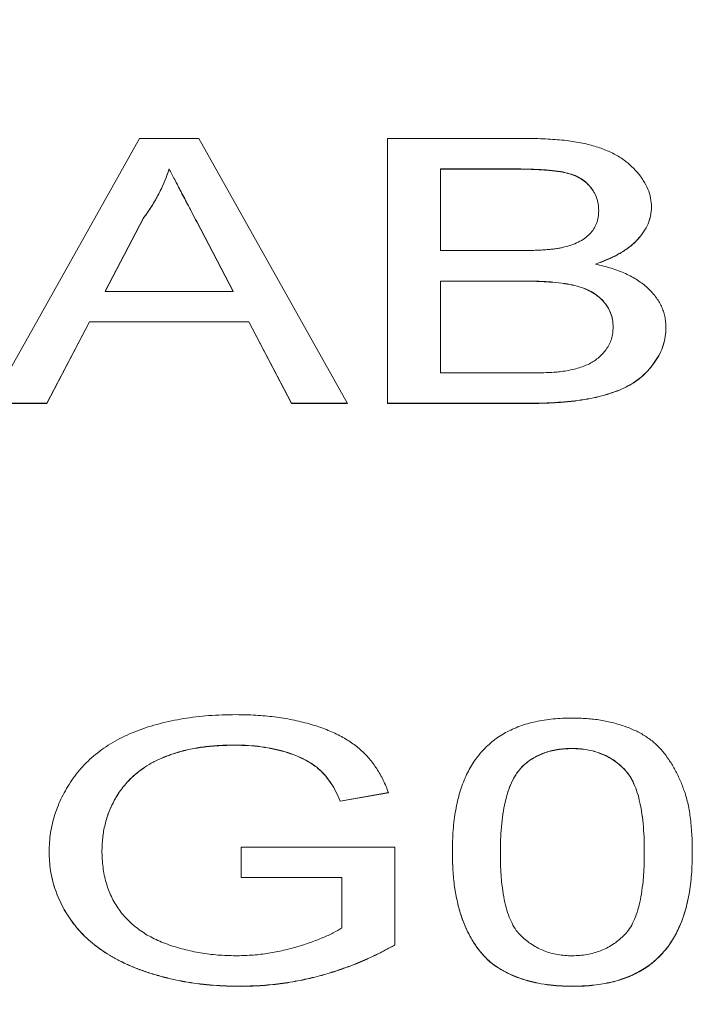
# Model space of a CAD drawing. Units: millimetres. Extents: x 2 to 278, y 1 to 215.
# Drawn here: x 246 to 251, y 111 to 120 of the extents above; entities that cross this region are included whole.
import ezdxf

# ---------------------------------------------------------------- set-up
doc = ezdxf.new("R2010")
doc.units = ezdxf.units.MM

msp = doc.modelspace()

# ---------------------------------------------------------------- linework, layer by layer
at = {"color": 7, "linetype": 'Continuous', "lineweight": 0}
for p, q in [((245.71518, 116.43392), (246.93884, 118.61327)), ((246.93884, 118.61327), (247.42904, 118.61327)), ((247.42904, 118.61327), (248.6527, 116.43392)), ((248.98176, 118.61327), (250.13565, 118.61327)), ((248.98176, 116.43392), (248.98176, 118.61327)), ((247.18394, 118.36322), (247.18394, 118.36181)), ((250.00353, 118.36322), (249.4164, 118.36322)), ((249.4164, 118.36322), (249.4164, 118.36181)), ((250.00353, 118.36181), (249.4164, 118.36181)), ((249.4164, 118.36181), (249.4164, 117.69124)), ((250.00353, 118.36322), (250.00353, 118.36181)), ((250.72032, 118.0227), (250.72032, 118.02128)), ((246.97341, 117.9607), (246.65793, 117.35736)), ((246.97341, 117.95929), (246.65793, 117.35595)), ((246.97341, 117.9607), (246.97341, 117.95929)), ((247.70995, 117.35736), (247.41052, 117.93014)), ((247.41052, 117.93014), (247.41052, 117.92873)), ((247.70995, 117.35595), (247.41052, 117.92873)), ((249.4164, 117.69124), (250.05169, 117.69124)), ((250.69253, 117.58089), (250.69253, 117.57947)), ((250.09552, 117.44119), (249.4164, 117.44119)), ((249.4164, 117.44119), (249.4164, 117.43977)), ((250.09552, 117.43977), (249.4164, 117.43977)), ((249.4164, 117.43977), (249.4164, 116.68538)), ((250.09552, 117.44119), (250.09552, 117.43977)), ((246.65793, 117.35736), (246.65793, 117.35595)), ((246.65793, 117.35595), (247.70995, 117.35595)), ((247.70995, 117.35736), (247.70995, 117.35595)), ((246.52704, 117.1059), (246.17637, 116.43533)), ((246.52704, 117.10449), (246.17637, 116.43392)), ((247.84084, 117.1059), (246.52704, 117.1059)), ((246.52704, 117.1059), (246.52704, 117.10449)), ((247.84084, 117.10449), (246.52704, 117.10449)), ((248.19151, 116.43533), (247.84084, 117.1059)), ((247.84084, 117.1059), (247.84084, 117.10449)), ((248.19151, 116.43392), (247.84084, 117.10449)), ((250.83885, 117.06399), (250.83885, 117.06258)), ((249.4164, 116.68538), (250.14553, 116.68538)), ((246.17637, 116.43392), (245.71518, 116.43392)), ((246.17637, 116.43533), (245.71598, 116.43533)), ((246.17637, 116.43533), (246.17637, 116.43392)), ((248.6519, 116.43533), (248.19151, 116.43533)), ((248.19151, 116.43533), (248.19151, 116.43392)), ((248.6527, 116.43392), (248.19151, 116.43392)), ((250.13874, 116.43533), (248.98176, 116.43533)), ((250.13874, 116.43392), (248.98176, 116.43392)), ((250.13874, 116.43533), (250.13874, 116.43392)), ((247.72539, 113.62406), (247.72539, 113.62264)), ((250.49868, 113.59612), (250.49868, 113.5947)), ((250.08873, 113.44681), (250.08873, 113.44539)), ((246.7456, 113.1936), (246.7456, 113.19218)), ((248.99041, 113.23333), (248.59281, 113.1626)), ((248.99041, 113.23191), (248.59281, 113.16119)), ((248.59281, 113.1626), (248.59281, 113.16119)), ((246.63076, 112.75878), (246.63076, 112.75736)), ((247.77663, 112.78443), (249.04103, 112.78443)), ((247.77663, 112.53297), (247.77663, 112.78443)), ((249.04103, 112.78443), (249.04103, 111.97809)), ((249.91031, 112.74393), (249.91031, 112.74252)), ((251.09569, 112.74393), (251.09569, 112.74252)), ((248.60639, 112.53438), (247.77663, 112.53438)), ((248.60639, 112.53297), (247.77663, 112.53297)), ((248.60639, 112.53438), (248.60639, 112.53297)), ((248.60639, 112.11997), (248.60639, 112.53297)), ((249.81461, 111.85028), (249.81461, 111.84886)), ((247.76737, 111.64029), (247.76737, 111.63887)), ((250.503, 111.64029), (250.503, 111.63887))]:
    msp.add_line(p, q, dxfattribs=at)
for points, knots in [([(242.79804, 140.8437), (243.63056, 140.8437), (245.30336, 140.76112), (247.78325, 140.39153), (250.21287, 139.78018), (252.56838, 138.93374), (254.82712, 137.86111), (256.96776, 136.57318), (258.9702, 135.08284), (260.4959, 133.69546), (261.63227, 132.50095), (262.44629, 131.55656), (263.21295, 130.57346), (263.93045, 129.55396), (264.59705, 128.50054), (265.21118, 127.41572), (265.77134, 126.30213), (266.27621, 125.16241), (266.72458, 123.99933), (267.11536, 122.81568), (267.44762, 121.6143), (267.72056, 120.39808), (267.93354, 119.16994), (268.08602, 117.93286), (268.16237, 116.89729), (268.19294, 116.06701), (268.20059, 115.4437), (268.19294, 114.82038), (268.16237, 113.9901), (268.08602, 112.95454), (267.93354, 111.71745), (267.72056, 110.48932), (267.44762, 109.2731), (267.11536, 108.07172), (266.72458, 106.88806), (266.27621, 105.72498), (265.77134, 104.58527), (265.21118, 103.47167), (264.59705, 102.38685), (263.93045, 101.33343), (263.21295, 100.31394), (262.44629, 99.33083), (261.63227, 98.38644), (260.4959, 97.19193), (258.9702, 95.80455), (256.96776, 94.31421), (254.82712, 93.02629), (252.56838, 91.95365), (250.21287, 91.10721), (247.78325, 90.49586), (245.30336, 90.12627), (242.79804, 90.0026), (240.29272, 90.12627), (237.81283, 90.49586), (235.38321, 91.10721), (233.02771, 91.95365), (230.76897, 93.02629), (228.62832, 94.31421), (226.62588, 95.80455), (225.10019, 97.19193), (223.96381, 98.38644), (223.14979, 99.33083), (222.38313, 100.31394), (221.66564, 101.33343), (220.99903, 102.38685), (220.38491, 103.47167), (219.82474, 104.58527), (219.31987, 105.72498), (218.87151, 106.88806), (218.48072, 108.07172), (218.14846, 109.2731), (217.87552, 110.48932), (217.66255, 111.71745), (217.51006, 112.95454), (217.43372, 113.9901), (217.40314, 114.82038), (217.39549, 115.4437), (217.40314, 116.06701), (217.43372, 116.89729), (217.51006, 117.93286), (217.66255, 119.16994), (217.87552, 120.39808), (218.14846, 121.6143), (218.48072, 122.81568), (218.87151, 123.99933), (219.31987, 125.16241), (219.82474, 126.30213), (220.38491, 127.41572), (220.99903, 128.50054), (221.66564, 129.55396), (222.38313, 130.57346), (223.14979, 131.55656), (223.96381, 132.50095), (225.10019, 133.69546), (226.62588, 135.08284), (228.62832, 136.57318), (230.76897, 137.86111), (233.02771, 138.93374), (235.38321, 139.78018), (237.81283, 140.39153), (240.29272, 140.76112), (241.96553, 140.8437), (242.79804, 140.8437)], [0, 0, 0, 0, 0.0128964, 0.0259133, 0.0391632, 0.0527444, 0.0667359, 0.0811948, 0.0961562, 0.111633, 0.1195653, 0.1276223, 0.1358003, 0.1440947, 0.1525, 0.1610096, 0.1696167, 0.1783131, 0.1870907, 0.1959403, 0.2048527, 0.2138178, 0.2228256, 0.2318656, 0.2409272, 0.2454629, 0.25, 0.2545371, 0.2590728, 0.2681344, 0.2771744, 0.2861822, 0.2951473, 0.3040597, 0.3129093, 0.3216869, 0.3303833, 0.3389904, 0.3475, 0.3559053, 0.3641997, 0.3723777, 0.3804347, 0.388367, 0.4038438, 0.4188052, 0.4332641, 0.4472556, 0.4608368, 0.4740867, 0.4871036, 0.5, 0.5128964, 0.5259133, 0.5391632, 0.5527444, 0.5667359, 0.5811948, 0.5961562, 0.611633, 0.6195653, 0.6276223, 0.6358003, 0.6440947, 0.6525, 0.6610096, 0.6696167, 0.6783131, 0.6870907, 0.6959403, 0.7048527, 0.7138178, 0.7228256, 0.7318656, 0.7409272, 0.7454629, 0.75, 0.7545371, 0.7590728, 0.7681344, 0.7771744, 0.7861822, 0.7951473, 0.8040597, 0.8129093, 0.8216869, 0.8303833, 0.8389904, 0.8475, 0.8559053, 0.8641997, 0.8723777, 0.8804347, 0.888367, 0.9038438, 0.9188052, 0.9332641, 0.9472556, 0.9608368, 0.9740867, 0.9871036, 1, 1, 1, 1]), ([(242.79804, 140.49013), (242.69498, 140.49013), (242.48885, 140.48887), (242.0766, 140.48127), (241.35485, 140.45468), (240.32477, 140.37863), (239.09573, 140.22684), (237.87568, 140.01491), (236.66765, 139.74331), (235.47454, 139.41277), (234.29926, 139.02407), (233.14461, 138.57821), (232.0134, 138.07624), (230.90831, 137.51945), (229.83203, 136.90913), (228.78708, 136.24683), (227.77603, 135.53409), (226.80121, 134.7727), (225.86504, 133.96444), (224.96967, 133.11131), (224.11731, 132.21532), (223.30994, 131.27866), (222.54956, 130.30356), (221.8379, 129.29239), (221.17676, 128.24756), (220.56763, 127.1716), (220.01205, 126.06708), (219.51129, 124.93667), (219.0666, 123.78307), (218.67899, 122.60908), (218.34946, 121.4175), (218.07873, 120.21121), (217.86752, 118.99309), (217.71625, 117.76609), (217.62538, 116.53316), (217.59504, 115.29725), (217.62538, 114.06134), (217.71625, 112.8284), (217.86752, 111.6014), (218.07873, 110.38329), (218.34946, 109.177), (218.67899, 107.98542), (219.0666, 106.81142), (219.51129, 105.65783), (220.01205, 104.52742), (220.56763, 103.4229), (221.17676, 102.34694), (221.8379, 101.30211), (222.54956, 100.29094), (223.30994, 99.31584), (224.11731, 98.37918), (224.96967, 97.48319), (225.86504, 96.63006), (226.80121, 95.8218), (227.77603, 95.0604), (228.78708, 94.34767), (229.83203, 93.68536), (230.90831, 93.07505), (232.0134, 92.51825), (233.14461, 92.01628), (234.29926, 91.57043), (235.47454, 91.18172), (236.66765, 90.85119), (237.87568, 90.57959), (239.09572, 90.36766), (240.32479, 90.21587), (241.5599, 90.12467), (242.79804, 90.09422), (244.03618, 90.12467), (245.27129, 90.21587), (246.50036, 90.36766), (247.7204, 90.57959), (248.92843, 90.85119), (250.12154, 91.18172), (251.29682, 91.57043), (252.45148, 92.01628), (253.58268, 92.51825), (254.68777, 93.07505), (255.76405, 93.68536), (256.809, 94.34767), (257.82005, 95.0604), (258.79487, 95.8218), (259.73104, 96.63006), (260.62641, 97.48319), (261.47877, 98.37918), (262.28614, 99.31584), (263.04653, 100.29094), (263.75818, 101.30211), (264.41933, 102.34694), (265.02845, 103.4229), (265.58403, 104.52742), (266.0848, 105.65783), (266.52948, 106.81142), (266.91709, 107.98542), (267.24662, 109.177), (267.51735, 110.38329), (267.72857, 111.6014), (267.87983, 112.8284), (267.9707, 114.06134), (268.00104, 115.29725), (267.9707, 116.53316), (267.87983, 117.76609), (267.72857, 118.99309), (267.51735, 120.21121), (267.24662, 121.4175), (266.91709, 122.60908), (266.52948, 123.78307), (266.0848, 124.93667), (265.58403, 126.06708), (265.02845, 127.1716), (264.41933, 128.24756), (263.75818, 129.29239), (263.04653, 130.30356), (262.28614, 131.27866), (261.47877, 132.21532), (260.62641, 133.11131), (259.73104, 133.96444), (258.79487, 134.7727), (257.82005, 135.53409), (256.809, 136.24683), (255.76405, 136.90913), (254.68777, 137.51945), (253.58268, 138.07624), (252.45148, 138.57821), (251.29682, 139.02407), (250.12154, 139.41277), (248.92843, 139.74331), (247.72041, 140.01491), (246.50036, 140.22684), (245.27131, 140.37863), (244.24123, 140.45468), (243.51948, 140.48127), (243.10723, 140.48887), (242.9011, 140.49013), (242.79804, 140.49013)], [0, 0, 0, 0, 0.0016064, 0.003213, 0.0064278, 0.01287, 0.0193428, 0.0258608, 0.032438, 0.0390874, 0.0458209, 0.0526491, 0.0595813, 0.0666256, 0.0737884, 0.0810748, 0.0884885, 0.0960317, 0.1037055, 0.1115095, 0.1194422, 0.127501, 0.135682, 0.1439806, 0.1523913, 0.1609074, 0.1695218, 0.1782266, 0.1870133, 0.1958728, 0.2047956, 0.2137717, 0.2227909, 0.2318426, 0.2409161, 0.2500005, 0.259085, 0.2681585, 0.2772102, 0.2862294, 0.2952055, 0.3041283, 0.3129877, 0.3217744, 0.3304793, 0.3390937, 0.3476098, 0.3560204, 0.3643191, 0.3725001, 0.3805588, 0.3884916, 0.3962956, 0.4039694, 0.4115126, 0.4189263, 0.4262127, 0.4333755, 0.4404198, 0.447352, 0.4541802, 0.4609137, 0.4675631, 0.4741403, 0.4806583, 0.4871311, 0.4935732, 0.5, 0.5064268, 0.5128689, 0.5193417, 0.5258597, 0.5324369, 0.5390863, 0.5458198, 0.552648, 0.5595802, 0.5666245, 0.5737873, 0.5810737, 0.5884874, 0.5960306, 0.6037044, 0.6115084, 0.6194412, 0.6274999, 0.6356809, 0.6439796, 0.6523902, 0.6609063, 0.6695207, 0.6782256, 0.6870123, 0.6958717, 0.7047945, 0.7137706, 0.7227898, 0.7318415, 0.740915, 0.7499995, 0.7590839, 0.7681574, 0.7772091, 0.7862283, 0.7952044, 0.8041272, 0.8129867, 0.8217734, 0.8304782, 0.8390926, 0.8476087, 0.8560194, 0.864318, 0.872499, 0.8805578, 0.8884905, 0.8962945, 0.9039683, 0.9115115, 0.9189252, 0.9262116, 0.9333744, 0.9404187, 0.9473509, 0.9541791, 0.9609126, 0.967562, 0.9741392, 0.9806572, 0.98713, 0.9935722, 0.996787, 0.9983936, 1, 1, 1, 1]), ([(250.13565, 118.61327), (250.16427, 118.61319), (250.2201, 118.61304), (250.30163, 118.60925), (250.37885, 118.60407), (250.45192, 118.59739), (250.52052, 118.5877), (250.58459, 118.57596), (250.64447, 118.56242), (250.71766, 118.54179), (250.80201, 118.51004), (250.89235, 118.46267), (250.97095, 118.40578), (251.03563, 118.34057), (251.08891, 118.2709), (251.12669, 118.19811), (251.15085, 118.12379), (251.15359, 118.07347), (251.15496, 118.04835)], [0, 0, 0, 0, 0.058732, 0.1146029, 0.1676568, 0.2179667, 0.2657752, 0.3111707, 0.3537918, 0.3947449, 0.472806, 0.5491924, 0.6247801, 0.7026248, 0.7797414, 0.8540635, 0.9271553, 1, 1, 1, 1]), ([(247.18394, 118.36322), (247.17215, 118.32872), (247.14853, 118.25958), (247.09906, 118.15828), (247.04248, 118.05791), (246.99652, 117.99323), (246.97341, 117.9607)], [0, 0, 0, 0, 0.24729405, 0.49560777, 0.74635917, 1, 1, 1, 1]), ([(247.18394, 118.36181), (247.17215, 118.32731), (247.14853, 118.25817), (247.09906, 118.15687), (247.04248, 118.05649), (246.99652, 117.99181), (246.97341, 117.95929)], [0, 0, 0, 0, 0.24729405, 0.49560777, 0.74635917, 1, 1, 1, 1]), ([(247.41052, 117.93014), (247.39904, 117.95227), (247.3766, 117.99555), (247.34313, 118.05841), (247.31255, 118.11812), (247.28256, 118.1738), (247.2555, 118.22627), (247.23055, 118.27517), (247.20587, 118.32016), (247.19107, 118.34923), (247.18394, 118.36322)], [0, 0, 0, 0, 0.15314811, 0.29943347, 0.43642635, 0.56567057, 0.68650831, 0.79926852, 0.90339474, 1, 1, 1, 1]), ([(247.41052, 117.92873), (247.39904, 117.95086), (247.3766, 117.99413), (247.34313, 118.057), (247.31255, 118.1167), (247.28256, 118.17238), (247.2555, 118.22485), (247.23055, 118.27375), (247.20587, 118.31875), (247.19107, 118.34782), (247.18394, 118.36181)], [0, 0, 0, 0, 0.15314811, 0.29943347, 0.43642635, 0.56567057, 0.68650831, 0.79926852, 0.90339474, 1, 1, 1, 1]), ([(250.72032, 118.0227), (250.71952, 118.04063), (250.71796, 118.07559), (250.70491, 118.12635), (250.68232, 118.17358), (250.65174, 118.21726), (250.613, 118.25612), (250.56677, 118.28953), (250.51139, 118.31478), (250.45963, 118.33054), (250.41307, 118.34039), (250.37147, 118.34622), (250.32429, 118.35136), (250.27136, 118.35573), (250.21268, 118.35912), (250.14805, 118.36181), (250.07763, 118.36296), (250.02885, 118.36313), (250.00353, 118.36322)], [0, 0, 0, 0, 0.0760105, 0.1481357, 0.2177882, 0.2867679, 0.3540435, 0.4186108, 0.4836364, 0.5502296, 0.5869278, 0.6291578, 0.6772382, 0.7300426, 0.7888626, 0.8537505, 0.9241098, 1, 1, 1, 1]), ([(250.72032, 118.02128), (250.71952, 118.03922), (250.71796, 118.07418), (250.70491, 118.12494), (250.68232, 118.17217), (250.65174, 118.21584), (250.613, 118.2547), (250.56677, 118.28811), (250.51139, 118.31337), (250.45963, 118.32912), (250.41307, 118.33898), (250.37147, 118.34481), (250.32429, 118.34995), (250.27136, 118.35432), (250.21268, 118.35771), (250.14805, 118.3604), (250.07763, 118.36154), (250.02885, 118.36172), (250.00353, 118.36181)], [0, 0, 0, 0, 0.0760105, 0.1481357, 0.2177882, 0.2867679, 0.3540435, 0.4186108, 0.4836364, 0.5502296, 0.5869278, 0.6291578, 0.6772382, 0.7300426, 0.7888626, 0.8537505, 0.9241098, 1, 1, 1, 1]), ([(250.42212, 117.71699), (250.44572, 117.72284), (250.49122, 117.73411), (250.55219, 117.75971), (250.60412, 117.79042), (250.64687, 117.8268), (250.67972, 117.86864), (250.70408, 117.91508), (250.71742, 117.96677), (250.71932, 118.00262), (250.72032, 118.02128)], [0, 0, 0, 0, 0.1323769, 0.2551949, 0.3737221, 0.4900113, 0.6078124, 0.7311098, 0.8599974, 1, 1, 1, 1]), ([(251.15496, 118.04976), (251.15352, 118.02639), (251.15066, 117.97988), (251.12787, 117.91136), (251.09192, 117.84482), (251.04108, 117.78109), (250.9761, 117.72131), (250.89554, 117.66752), (250.80057, 117.6196), (250.72929, 117.59406), (250.69253, 117.58089)], [0, 0, 0, 0, 0.11584269, 0.23056855, 0.3473546, 0.46825275, 0.59230257, 0.71997017, 0.85560038, 1, 1, 1, 1]), ([(251.15496, 118.04835), (251.15352, 118.02498), (251.15066, 117.97846), (251.12787, 117.90994), (251.09192, 117.84341), (251.04108, 117.77967), (250.9761, 117.7199), (250.89554, 117.66611), (250.80057, 117.61819), (250.72929, 117.59264), (250.69253, 117.57947)], [0, 0, 0, 0, 0.11584269, 0.23056855, 0.3473546, 0.46825275, 0.59230257, 0.71997017, 0.85560038, 1, 1, 1, 1]), ([(250.05169, 117.69124), (250.07248, 117.69129), (250.11242, 117.69141), (250.17003, 117.69296), (250.2232, 117.69429), (250.27173, 117.69763), (250.31585, 117.7009), (250.35539, 117.70529), (250.39055, 117.71025), (250.41208, 117.71485), (250.42212, 117.71699)], [0, 0, 0, 0, 0.16698017, 0.32080663, 0.4631345, 0.59424805, 0.71236715, 0.81945495, 0.91575227, 1, 1, 1, 1]), ([(250.69253, 117.57947), (250.71527, 117.57444), (250.75979, 117.56459), (250.82378, 117.54655), (250.88386, 117.52602), (250.94014, 117.50296), (250.99224, 117.47715), (251.04003, 117.44855), (251.08383, 117.4176), (251.12356, 117.38433), (251.15846, 117.34895), (251.18976, 117.31223), (251.21561, 117.27372), (251.2368, 117.23354), (251.25333, 117.19192), (251.2652, 117.14871), (251.27196, 117.10401), (251.27298, 117.07365), (251.27349, 117.05821)], [0, 0, 0, 0, 0.0704642, 0.137957, 0.2035786, 0.2676917, 0.3301859, 0.3915338, 0.4526638, 0.5131538, 0.5734536, 0.6329676, 0.6923319, 0.7514742, 0.8121874, 0.8729617, 0.9354203, 1, 1, 1, 1]), ([(250.83885, 117.06399), (250.838, 117.08383), (250.83635, 117.12253), (250.82058, 117.17845), (250.79454, 117.23032), (250.75789, 117.27741), (250.71293, 117.31977), (250.65853, 117.3557), (250.5951, 117.38421), (250.52245, 117.40659), (250.43753, 117.42251), (250.33801, 117.43331), (250.22228, 117.44028), (250.13959, 117.44087), (250.09552, 117.44119)], [0, 0, 0, 0, 0.0801399, 0.156281, 0.229406, 0.3017987, 0.3727429, 0.4426676, 0.513321, 0.5865477, 0.6683225, 0.7636766, 0.8740808, 1, 1, 1, 1]), ([(250.83885, 117.06258), (250.838, 117.08242), (250.83635, 117.12112), (250.82058, 117.17704), (250.79454, 117.2289), (250.75789, 117.276), (250.71293, 117.31836), (250.65853, 117.35429), (250.5951, 117.3828), (250.52245, 117.40518), (250.43753, 117.4211), (250.33801, 117.4319), (250.22228, 117.43887), (250.13959, 117.43946), (250.09552, 117.43977)], [0, 0, 0, 0, 0.0801399, 0.156281, 0.229406, 0.3017987, 0.3727429, 0.4426676, 0.513321, 0.5865477, 0.6683225, 0.7636766, 0.8740808, 1, 1, 1, 1]), ([(251.27349, 117.05962), (251.27243, 117.03484), (251.27032, 116.98572), (251.25337, 116.91342), (251.22473, 116.84387), (251.18531, 116.7782), (251.13834, 116.71748), (251.08495, 116.66329), (251.02651, 116.61621), (250.96138, 116.5766), (250.88996, 116.54298), (250.81026, 116.51467), (250.72287, 116.48971), (250.62603, 116.46977), (250.51978, 116.45392), (250.40268, 116.44363), (250.27455, 116.43626), (250.18527, 116.43565), (250.13874, 116.43533)], [0, 0, 0, 0, 0.0642546, 0.1273604, 0.1894718, 0.2517208, 0.3120273, 0.3686747, 0.4226815, 0.4740604, 0.5257738, 0.5796221, 0.6373753, 0.6984004, 0.7643573, 0.8363148, 0.9146778, 1, 1, 1, 1]), ([(251.27349, 117.05821), (251.27243, 117.03343), (251.27032, 116.9843), (251.25337, 116.912), (251.22473, 116.84245), (251.18531, 116.77678), (251.13834, 116.71606), (251.08495, 116.66188), (251.02651, 116.61479), (250.96138, 116.57518), (250.88996, 116.54157), (250.81026, 116.51326), (250.72287, 116.48829), (250.62603, 116.46835), (250.51978, 116.45251), (250.40268, 116.44222), (250.27455, 116.43485), (250.18527, 116.43424), (250.13874, 116.43392)], [0, 0, 0, 0, 0.0642546, 0.1273604, 0.1894718, 0.2517208, 0.3120273, 0.3686747, 0.4226815, 0.4740604, 0.5257738, 0.5796221, 0.6373753, 0.6984004, 0.7643573, 0.8363148, 0.9146778, 1, 1, 1, 1]), ([(250.40916, 116.69586), (250.43067, 116.69906), (250.47232, 116.70525), (250.53105, 116.71906), (250.58489, 116.73489), (250.63291, 116.75501), (250.67737, 116.77819), (250.71602, 116.80715), (250.75161, 116.84005), (250.78245, 116.8777), (250.80739, 116.91936), (250.82644, 116.96437), (250.8366, 117.01258), (250.83809, 117.04567), (250.83885, 117.06258)], [0, 0, 0, 0, 0.088971, 0.1722708, 0.250312, 0.3246552, 0.3978445, 0.4733009, 0.5518259, 0.6347495, 0.721766, 0.8103927, 0.9031752, 1, 1, 1, 1]), ([(250.14553, 116.68538), (250.17455, 116.68562), (250.22786, 116.68605), (250.30079, 116.68741), (250.35973, 116.69073), (250.39415, 116.6943), (250.40916, 116.69586)], [0, 0, 0, 0, 0.3293955, 0.6051903, 0.8278866, 1, 1, 1, 1]), ([(246.19612, 112.74601), (246.19677, 112.77207), (246.19804, 112.82382), (246.2068, 112.90094), (246.22162, 112.97671), (246.24208, 113.05118), (246.26791, 113.12427), (246.30007, 113.196), (246.33856, 113.26631), (246.38214, 113.33505), (246.43069, 113.40124), (246.48644, 113.46275), (246.54505, 113.52103), (246.61137, 113.57355), (246.68076, 113.623), (246.75664, 113.66702), (246.83709, 113.70693), (246.92245, 113.74229), (247.01222, 113.77315), (247.10534, 113.80033), (247.20201, 113.82288), (247.30168, 113.84191), (247.4049, 113.85605), (247.51141, 113.86668), (247.62132, 113.87276), (247.69574, 113.87365), (247.73341, 113.87411)], [0, 0, 0, 0, 0.0441658, 0.0877116, 0.1310334, 0.1737449, 0.2162164, 0.25865, 0.3012017, 0.3439247, 0.3862894, 0.427414, 0.4676701, 0.5073454, 0.546586, 0.5856495, 0.6247877, 0.664254, 0.704074, 0.7443338, 0.784891, 0.8259919, 0.8679773, 0.9108104, 0.954848, 1, 1, 1, 1]), ([(247.73341, 113.87411), (247.7878, 113.87318), (247.89406, 113.87137), (248.04964, 113.85731), (248.19678, 113.83325), (248.31339, 113.80561), (248.40097, 113.77868), (248.46288, 113.75691), (248.52107, 113.73313), (248.57622, 113.70813), (248.62709, 113.68026), (248.67435, 113.65082), (248.71812, 113.61948), (248.77202, 113.57474), (248.83367, 113.51259), (248.89553, 113.4282), (248.94971, 113.33413), (248.97653, 113.26677), (248.99041, 113.23191)], [0, 0, 0, 0, 0.0962417, 0.1880436, 0.2770164, 0.3631734, 0.4052611, 0.4459839, 0.4854695, 0.5241626, 0.5618271, 0.5992443, 0.6355603, 0.6719857, 0.7462559, 0.8249527, 0.9094319, 1, 1, 1, 1]), ([(249.51518, 112.74165), (249.51558, 112.77279), (249.51636, 112.83379), (249.5212, 112.92304), (249.52964, 113.0078), (249.54224, 113.088), (249.55717, 113.16381), (249.57657, 113.23512), (249.5984, 113.3021), (249.6246, 113.36468), (249.65338, 113.42339), (249.68603, 113.47814), (249.72276, 113.52887), (249.76178, 113.57611), (249.80513, 113.61913), (249.85019, 113.65912), (249.90025, 113.69463), (249.95323, 113.72657), (250.00989, 113.75475), (250.06994, 113.77907), (250.13316, 113.80054), (250.20074, 113.8167), (250.27128, 113.82988), (250.34533, 113.83957), (250.42297, 113.84528), (250.47602, 113.84587), (250.503, 113.84616)], [0, 0, 0, 0, 0.0631145, 0.1236146, 0.1809737, 0.2352615, 0.2871007, 0.3360307, 0.3823823, 0.4263341, 0.4682107, 0.5082496, 0.5466283, 0.5836495, 0.6189943, 0.653583, 0.6871561, 0.7204222, 0.7532302, 0.7862602, 0.819504, 0.8535453, 0.8883083, 0.9239959, 0.9613503, 1, 1, 1, 1]), ([(250.503, 113.84616), (250.54258, 113.84534), (250.62034, 113.84373), (250.73386, 113.83054), (250.84086, 113.80799), (250.94124, 113.77756), (251.03331, 113.73892), (251.11553, 113.69194), (251.18701, 113.63712), (251.24699, 113.5738), (251.29941, 113.50375), (251.34598, 113.42664), (251.38807, 113.34255), (251.41795, 113.26728), (251.43925, 113.20231), (251.45336, 113.14872), (251.46507, 113.0909), (251.47404, 113.02898), (251.4814, 112.96304), (251.48708, 112.89303), (251.48997, 112.81878), (251.49053, 112.76784), (251.49081, 112.74165)], [0, 0, 0, 0, 0.0567243, 0.1114372, 0.1643678, 0.2164354, 0.2676415, 0.3173598, 0.3674731, 0.4182104, 0.4714043, 0.5279657, 0.5880611, 0.6521343, 0.6863448, 0.7232637, 0.7626103, 0.8047389, 0.8494303, 0.8967113, 0.9468896, 1, 1, 1, 1]), ([(247.72539, 113.62406), (247.68151, 113.62327), (247.59655, 113.62176), (247.47344, 113.6109), (247.35951, 113.59238), (247.25515, 113.56599), (247.16079, 113.53356), (247.07509, 113.49688), (246.99949, 113.45489), (246.93372, 113.40812), (246.87652, 113.35809), (246.82551, 113.30594), (246.78115, 113.25125), (246.75746, 113.21283), (246.7456, 113.1936)], [0, 0, 0, 0, 0.1068407, 0.2068567, 0.3015533, 0.3909553, 0.4761291, 0.5566651, 0.6344649, 0.709591, 0.7833217, 0.8557465, 0.9277906, 1, 1, 1, 1]), ([(247.72539, 113.62264), (247.68151, 113.62186), (247.59655, 113.62034), (247.47344, 113.60949), (247.35951, 113.59097), (247.25515, 113.56458), (247.16079, 113.53214), (247.07509, 113.49546), (246.99949, 113.45347), (246.93372, 113.4067), (246.87652, 113.35667), (246.82551, 113.30452), (246.78115, 113.24983), (246.75746, 113.21142), (246.7456, 113.19218)], [0, 0, 0, 0, 0.1068407, 0.2068567, 0.3015533, 0.3909553, 0.4761291, 0.5566651, 0.6344649, 0.709591, 0.7833217, 0.8557465, 0.9277906, 1, 1, 1, 1]), ([(248.59281, 113.1626), (248.58133, 113.18847), (248.55936, 113.238), (248.52064, 113.30723), (248.47555, 113.36701), (248.42733, 113.41963), (248.36988, 113.4649), (248.30318, 113.50501), (248.22524, 113.53984), (248.13776, 113.56967), (248.04266, 113.59402), (247.94144, 113.61138), (247.83513, 113.62217), (247.76248, 113.62342), (247.72539, 113.62406)], [0, 0, 0, 0, 0.0970736, 0.1859177, 0.2661171, 0.3394023, 0.409907, 0.4831125, 0.5604586, 0.6427393, 0.7286314, 0.8161028, 0.9060966, 1, 1, 1, 1]), ([(248.59281, 113.16119), (248.58133, 113.18705), (248.55936, 113.23659), (248.52064, 113.30582), (248.47555, 113.3656), (248.42733, 113.41822), (248.36988, 113.46349), (248.30318, 113.5036), (248.22524, 113.53843), (248.13776, 113.56825), (248.04266, 113.59261), (247.94144, 113.60996), (247.83513, 113.62076), (247.76248, 113.622), (247.72539, 113.62264)], [0, 0, 0, 0, 0.0970736, 0.1859177, 0.2661171, 0.3394023, 0.409907, 0.4831125, 0.5604586, 0.6427393, 0.7286314, 0.8161028, 0.9060966, 1, 1, 1, 1]), ([(250.49868, 113.59612), (250.47826, 113.59574), (250.43801, 113.59499), (250.37908, 113.58786), (250.32323, 113.57594), (250.26983, 113.55978), (250.2202, 113.53805), (250.17237, 113.51267), (250.1286, 113.48175), (250.10222, 113.45863), (250.08873, 113.44681)], [0, 0, 0, 0, 0.1276648, 0.2517386, 0.3727533, 0.4921468, 0.6140696, 0.7371973, 0.865607, 1, 1, 1, 1]), ([(250.49868, 113.5947), (250.47826, 113.59432), (250.43801, 113.59358), (250.37908, 113.58644), (250.32323, 113.57452), (250.26983, 113.55837), (250.2202, 113.53663), (250.17237, 113.51125), (250.1286, 113.48033), (250.10222, 113.45722), (250.08873, 113.44539)], [0, 0, 0, 0, 0.1276648, 0.2517386, 0.3727533, 0.4921468, 0.6140696, 0.7371973, 0.865607, 1, 1, 1, 1]), ([(251.09569, 112.74393), (251.09531, 112.78498), (251.0946, 112.86362), (251.08649, 112.97604), (251.0738, 113.07772), (251.05643, 113.16875), (251.03335, 113.24903), (251.00535, 113.31872), (250.97199, 113.37769), (250.93233, 113.42652), (250.88817, 113.46658), (250.84205, 113.50125), (250.7928, 113.53074), (250.73956, 113.55439), (250.68404, 113.57348), (250.62496, 113.58661), (250.56292, 113.59468), (250.52033, 113.59563), (250.49868, 113.59612)], [0, 0, 0, 0, 0.1156291, 0.221541, 0.3170479, 0.4031509, 0.4801812, 0.5476494, 0.6070358, 0.6586524, 0.7057229, 0.7498041, 0.7925868, 0.833874, 0.8747684, 0.9152227, 0.9568807, 1, 1, 1, 1]), ([(251.09569, 112.74252), (251.09531, 112.78356), (251.0946, 112.8622), (251.08649, 112.97463), (251.0738, 113.07631), (251.05643, 113.16734), (251.03335, 113.24761), (251.00535, 113.31731), (250.97199, 113.37628), (250.93233, 113.42511), (250.88817, 113.46517), (250.84205, 113.49984), (250.7928, 113.52932), (250.73956, 113.55298), (250.68404, 113.57206), (250.62496, 113.5852), (250.56292, 113.59326), (250.52033, 113.59422), (250.49868, 113.5947)], [0, 0, 0, 0, 0.1156291, 0.221541, 0.3170479, 0.4031509, 0.4801812, 0.5476494, 0.6070358, 0.6586524, 0.7057229, 0.7498041, 0.7925868, 0.833874, 0.8747684, 0.9152227, 0.9568807, 1, 1, 1, 1]), ([(250.08873, 113.44681), (250.07405, 113.42945), (250.04303, 113.39278), (250.00833, 113.32906), (249.97768, 113.25623), (249.95244, 113.17318), (249.93418, 113.08006), (249.91977, 112.97696), (249.91228, 112.86375), (249.91098, 112.78497), (249.91031, 112.74393)], [0, 0, 0, 0, 0.0838881, 0.177154, 0.2825136, 0.3993999, 0.5294908, 0.6728022, 0.8295358, 1, 1, 1, 1]), ([(250.08873, 113.44539), (250.07405, 113.42803), (250.04303, 113.39137), (250.00833, 113.32764), (249.97768, 113.25482), (249.95244, 113.17177), (249.93418, 113.07864), (249.91977, 112.97555), (249.91228, 112.86234), (249.91098, 112.78356), (249.91031, 112.74252)], [0, 0, 0, 0, 0.0838881, 0.177154, 0.2825136, 0.3993999, 0.5294908, 0.6728022, 0.8295358, 1, 1, 1, 1]), ([(246.7456, 113.1936), (246.72789, 113.15977), (246.69224, 113.09169), (246.65741, 112.98439), (246.63493, 112.87305), (246.63217, 112.79725), (246.63076, 112.75878)], [0, 0, 0, 0, 0.2429832, 0.4890828, 0.7406789, 1, 1, 1, 1]), ([(246.7456, 113.19218), (246.72789, 113.15836), (246.69224, 113.09028), (246.65741, 112.98298), (246.63493, 112.87164), (246.63217, 112.79584), (246.63076, 112.75736)], [0, 0, 0, 0, 0.2429832, 0.4890828, 0.7406789, 1, 1, 1, 1]), ([(246.63076, 112.75736), (246.63098, 112.73378), (246.63139, 112.68757), (246.63887, 112.61973), (246.64864, 112.55464), (246.66449, 112.49264), (246.68335, 112.43354), (246.70673, 112.3773), (246.73531, 112.32421), (246.76724, 112.27374), (246.80377, 112.22644), (246.84445, 112.18236), (246.88912, 112.14152), (246.93765, 112.10389), (246.9893, 112.06869), (247.04569, 112.03728), (247.1062, 112.00921), (247.19109, 111.97577), (247.30301, 111.94201), (247.44175, 111.9119), (247.58514, 111.89401), (247.68207, 111.89157), (247.73094, 111.89034)], [0, 0, 0, 0, 0.053538, 0.1048827, 0.1544354, 0.2020774, 0.2478457, 0.2919646, 0.3350467, 0.3767497, 0.4174134, 0.45728, 0.4961425, 0.534506, 0.5728353, 0.6111774, 0.6495764, 0.6889234, 0.7670638, 0.8444143, 0.9215528, 1, 1, 1, 1]), ([(247.76737, 111.64029), (247.7301, 111.64069), (247.65606, 111.64149), (247.54644, 111.64837), (247.43939, 111.65859), (247.33509, 111.67361), (247.23319, 111.69273), (247.13388, 111.71637), (247.03712, 111.74395), (246.94345, 111.77557), (246.85427, 111.8118), (246.76984, 111.85152), (246.69121, 111.89533), (246.61827, 111.94287), (246.55128, 111.99444), (246.48924, 112.04933), (246.43383, 112.10856), (246.38381, 112.17103), (246.33965, 112.23628), (246.30109, 112.30375), (246.26921, 112.37328), (246.24263, 112.44455), (246.22149, 112.51754), (246.20672, 112.59248), (246.19803, 112.66932), (246.19676, 112.72122), (246.19612, 112.74742)], [0, 0, 0, 0, 0.0446988, 0.0887957, 0.1319115, 0.1742249, 0.2163802, 0.2583007, 0.2998328, 0.3414586, 0.3827027, 0.4230982, 0.4630019, 0.5026574, 0.541964, 0.581674, 0.6217271, 0.6622979, 0.7033718, 0.7443536, 0.7856502, 0.827265, 0.8693364, 0.9119633, 0.955548, 1, 1, 1, 1]), ([(247.76737, 111.63887), (247.7301, 111.63928), (247.65606, 111.64008), (247.54644, 111.64696), (247.43939, 111.65717), (247.33509, 111.67219), (247.23319, 111.69132), (247.13388, 111.71495), (247.03712, 111.74253), (246.94345, 111.77415), (246.85427, 111.81038), (246.76984, 111.8501), (246.69121, 111.89391), (246.61827, 111.94146), (246.55128, 111.99302), (246.48924, 112.04791), (246.43383, 112.10714), (246.38381, 112.16962), (246.33965, 112.23487), (246.30109, 112.30234), (246.26921, 112.37186), (246.24263, 112.44313), (246.22149, 112.51613), (246.20672, 112.59107), (246.19803, 112.66791), (246.19676, 112.71981), (246.19612, 112.74601)], [0, 0, 0, 0, 0.0446988, 0.0887957, 0.1319115, 0.1742249, 0.2163802, 0.2583007, 0.2998328, 0.3414586, 0.3827027, 0.4230982, 0.4630019, 0.5026574, 0.541964, 0.581674, 0.6217271, 0.6622979, 0.7033718, 0.7443536, 0.7856502, 0.827265, 0.8693364, 0.9119633, 0.955548, 1, 1, 1, 1]), ([(249.81461, 111.85028), (249.79019, 111.87519), (249.73982, 111.92657), (249.68087, 112.01417), (249.62829, 112.1106), (249.58702, 112.21777), (249.55469, 112.33481), (249.53135, 112.46195), (249.51814, 112.59914), (249.51619, 112.694), (249.51518, 112.74306)], [0, 0, 0, 0, 0.0974207, 0.2008856, 0.311172, 0.4297979, 0.5577399, 0.6947153, 0.8421299, 1, 1, 1, 1]), ([(249.81461, 111.84886), (249.79019, 111.87378), (249.73982, 111.92515), (249.68087, 112.01275), (249.62829, 112.10919), (249.58702, 112.21635), (249.55469, 112.33339), (249.53135, 112.46054), (249.51814, 112.59773), (249.51619, 112.69259), (249.51518, 112.74165)], [0, 0, 0, 0, 0.0974207, 0.2008856, 0.311172, 0.4297979, 0.5577399, 0.6947153, 0.8421299, 1, 1, 1, 1]), ([(249.91031, 112.74252), (249.9107, 112.7006), (249.91145, 112.62036), (249.9193, 112.50573), (249.9328, 112.40231), (249.95066, 112.31026), (249.97424, 112.22944), (250.00385, 112.16007), (250.03722, 112.10131), (250.07852, 112.05388), (250.12373, 112.01522), (250.17042, 111.98198), (250.21966, 111.95372), (250.27115, 111.93016), (250.32569, 111.91232), (250.38267, 111.89938), (250.4421, 111.89194), (250.48258, 111.89087), (250.503, 111.89034)], [0, 0, 0, 0, 0.11840551, 0.22665433, 0.32409234, 0.4117048, 0.48902591, 0.5569094, 0.61623334, 0.66734928, 0.71351239, 0.7576965, 0.79949251, 0.83997606, 0.87988574, 0.91914866, 0.95922736, 1, 1, 1, 1]), ([(251.49081, 112.74306), (251.49041, 112.71206), (251.48961, 112.6515), (251.48491, 112.56296), (251.47596, 112.47884), (251.46494, 112.39894), (251.44827, 112.32348), (251.43032, 112.25214), (251.40811, 112.18524), (251.3822, 112.12275), (251.35301, 112.06434), (251.32101, 112.00957), (251.28556, 111.95848), (251.24562, 111.91156), (251.203, 111.8682), (251.1574, 111.82823), (251.10785, 111.79222), (251.0544, 111.76038), (250.99813, 111.7317), (250.93793, 111.70714), (250.87406, 111.68679), (250.80694, 111.6694), (250.7359, 111.65665), (250.66149, 111.6469), (250.58344, 111.64115), (250.53018, 111.64058), (250.503, 111.64029)], [0, 0, 0, 0, 0.0628739, 0.1228366, 0.1796566, 0.23396, 0.285595, 0.3345131, 0.3809048, 0.4248946, 0.466529, 0.5064883, 0.5450316, 0.5818312, 0.6174483, 0.6520669, 0.6858797, 0.7191746, 0.7521816, 0.7852402, 0.8186564, 0.8525477, 0.8876263, 0.9236351, 0.9610218, 1, 1, 1, 1]), ([(250.503, 111.89034), (250.52341, 111.89089), (250.56388, 111.89198), (250.62345, 111.89926), (250.68021, 111.91285), (250.73466, 111.93063), (250.78653, 111.95365), (250.83553, 111.98202), (250.88246, 112.01525), (250.92747, 112.05435), (250.96846, 112.102), (251.00245, 112.16071), (251.0316, 112.23021), (251.05531, 112.31098), (251.07324, 112.40289), (251.08666, 112.50602), (251.09456, 112.62051), (251.0953, 112.7006), (251.09569, 112.74252)], [0, 0, 0, 0, 0.0407818, 0.0808696, 0.1202682, 0.1601869, 0.2004597, 0.2422652, 0.2864593, 0.3329521, 0.3844305, 0.4433891, 0.5116815, 0.58902, 0.6762452, 0.7737052, 0.8815678, 1, 1, 1, 1]), ([(251.49081, 112.74165), (251.49041, 112.71065), (251.48961, 112.65008), (251.48491, 112.56155), (251.47596, 112.47743), (251.46494, 112.39753), (251.44827, 112.32207), (251.43032, 112.25073), (251.40811, 112.18383), (251.3822, 112.12134), (251.35301, 112.06293), (251.32101, 112.00816), (251.28556, 111.95707), (251.24562, 111.91015), (251.203, 111.86679), (251.1574, 111.82681), (251.10785, 111.79081), (251.0544, 111.75896), (250.99813, 111.73028), (250.93793, 111.70573), (250.87406, 111.68538), (250.80694, 111.66799), (250.7359, 111.65524), (250.66149, 111.64548), (250.58344, 111.63974), (250.53018, 111.63916), (250.503, 111.63887)], [0, 0, 0, 0, 0.0628739, 0.1228366, 0.1796566, 0.23396, 0.285595, 0.3345131, 0.3809048, 0.4248946, 0.466529, 0.5064883, 0.5450316, 0.5818312, 0.6174483, 0.6520669, 0.6858797, 0.7191746, 0.7521816, 0.7852402, 0.8186564, 0.8525477, 0.8876263, 0.9236351, 0.9610218, 1, 1, 1, 1]), ([(247.73094, 111.89034), (247.77381, 111.89133), (247.85936, 111.89332), (247.98671, 111.90714), (248.11207, 111.9306), (248.23326, 111.96226), (248.34664, 111.99854), (248.44699, 112.03741), (248.53413, 112.07619), (248.58315, 112.10589), (248.60639, 112.11997)], [0, 0, 0, 0, 0.135098, 0.2695732, 0.4050257, 0.5431173, 0.676348, 0.7968032, 0.9036633, 1, 1, 1, 1]), ([(249.04103, 111.9795), (248.99114, 111.95263), (248.89296, 111.89975), (248.73898, 111.83079), (248.58247, 111.7723), (248.42387, 111.72402), (248.26263, 111.68675), (248.09945, 111.66008), (247.93415, 111.64318), (247.82301, 111.64125), (247.76737, 111.64029)], [0, 0, 0, 0, 0.1355414, 0.2667623, 0.3935537, 0.5179457, 0.6396635, 0.7597972, 0.8797395, 1, 1, 1, 1]), ([(249.04103, 111.97809), (248.99114, 111.95122), (248.89296, 111.89834), (248.73898, 111.82938), (248.58247, 111.77089), (248.42387, 111.72261), (248.26263, 111.68534), (248.09945, 111.65866), (247.93415, 111.64177), (247.82301, 111.63984), (247.76737, 111.63887)], [0, 0, 0, 0, 0.1355414, 0.2667623, 0.3935537, 0.5179457, 0.6396635, 0.7597972, 0.8797395, 1, 1, 1, 1]), ([(250.503, 111.64029), (250.46736, 111.641), (250.39787, 111.64241), (250.29638, 111.65193), (250.20113, 111.66869), (250.11131, 111.69117), (250.02794, 111.72124), (249.95061, 111.75782), (249.87777, 111.80007), (249.83583, 111.83341), (249.81461, 111.85028)], [0, 0, 0, 0, 0.13790323, 0.26887334, 0.39517813, 0.51708924, 0.63674303, 0.75622182, 0.87662836, 1, 1, 1, 1]), ([(250.503, 111.63887), (250.46736, 111.63959), (250.39787, 111.64099), (250.29638, 111.65052), (250.20113, 111.66728), (250.11131, 111.68976), (250.02794, 111.71983), (249.95061, 111.75641), (249.87777, 111.79866), (249.83583, 111.83199), (249.81461, 111.84886)], [0, 0, 0, 0, 0.13790323, 0.26887334, 0.39517813, 0.51708924, 0.63674303, 0.75622182, 0.87662836, 1, 1, 1, 1])]:
    msp.add_open_spline(points, degree=3, knots=knots, dxfattribs=at)

doc.saveas('drawing.dxf')
